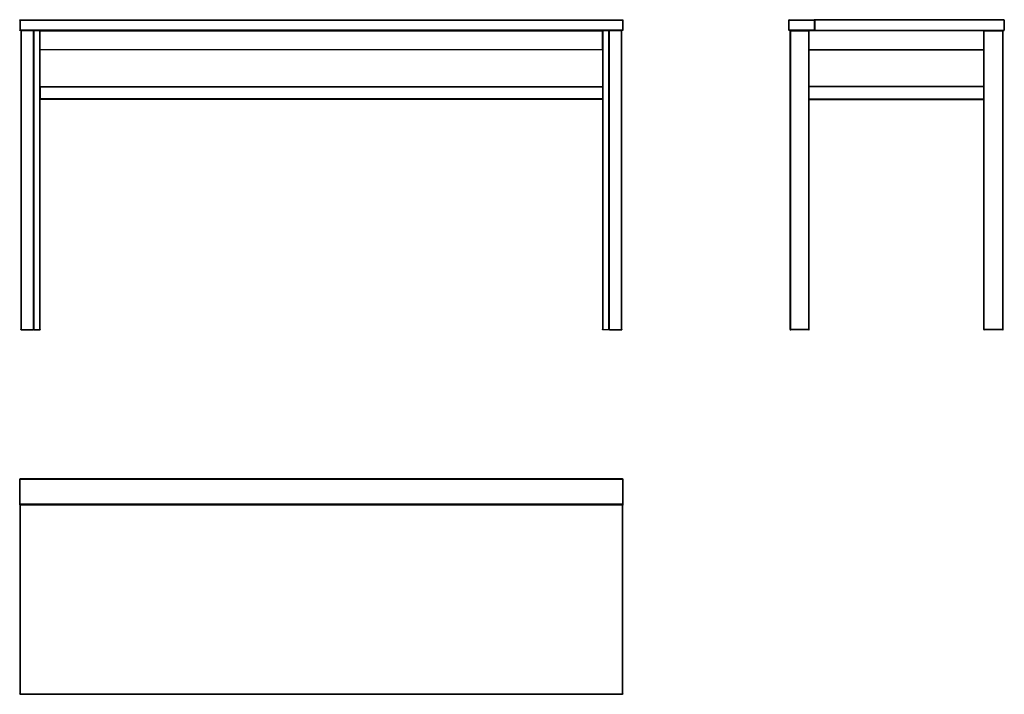
# Model space of a CAD drawing. Units: millimetres. Extents: x 0 to 2285, y 1165 to 2731.
import ezdxf

# ---------------------------------------------------------------- set-up
doc = ezdxf.new("R2010")
doc.units = ezdxf.units.MM
doc.header["$MEASUREMENT"] = 0
doc.layers.add('Make2D$visible$lines', color=7, linetype='Continuous', true_color=0x000000)
doc.layers.add('Make2D$visible$tangents', color=7, linetype='Continuous', true_color=0x000000)

msp = doc.modelspace()

# ---------------------------------------------------------------- linework, layer by layer
at = {"layer": 'Make2D$visible$lines'}
for points, weights in [([(0, 2730), (0, 2731), (1, 2731)], [1, 0.707106781187, 1]), ([(1399, 2731), (1400, 2731), (1400, 2730)], [1, 0.707106781186, 1]), ([(1786, 2731), (1785, 2731), (1785, 2730)], [1, 0.707106781186, 1]), ([(1845, 2730), (1845, 2731), (1844, 2731)], [1, 0.707106781187, 1]), ([(1846, 2731), (1845, 2731), (1845, 2730)], [1, 0.707106781186, 1]), ([(2285, 2730), (2285, 2731), (2284, 2731)], [1, 0.707106781186, 1]), ([(1, 2706), (0, 2706), (0, 2707)], [1, 0.707106781187, 1]), ([(3.5, 2706), (2.5, 2706), (2.5, 2705)], [1, 0.707106781187, 1]), ([(32.5, 2705), (32.5, 2706), (31.5, 2706)], [1, 0.707106781185, 1]), ([(1368.5, 2706), (1367.5, 2706), (1367.5, 2705)], [1, 0.707106781187, 1]), ([(1397.5, 2705), (1397.5, 2706), (1396.5, 2706)], [1, 0.707106781187, 1]), ([(1400, 2707), (1400, 2706), (1399, 2706)], [1, 0.707106781187, 1]), ([(1785, 2707), (1785, 2706), (1786, 2706)], [1, 0.707106781187, 1]), ([(1787.5, 2705), (1787.5, 2706), (1788.5, 2706)], [1, 0.707106781186, 1]), ([(1844, 2706), (1845, 2706), (1845, 2707)], [1, 0.707106781187, 1]), ([(1845, 2707), (1845, 2706), (1846, 2706)], [1, 0.707106781187, 1]), ([(2281.5, 2706), (2282.5, 2706), (2282.5, 2705)], [1, 0.707106781186, 1]), ([(2284, 2706), (2285, 2706), (2285, 2707)], [1, 0.707106781187, 1]), ([(3.5, 2011), (2.5, 2011), (2.5, 2012)], [1, 0.707106781185, 1]), ([(32.5, 2012), (32.5, 2011), (31.5, 2011)], [1, 0.707106781185, 1]), ([(47.5, 2012), (47.5, 2011), (46.5, 2011)], [1, 0.707106781188, 1]), ([(1353.5, 2011), (1352.5, 2011), (1352.5, 2012)], [1, 0.707106781186, 1]), ([(1368.5, 2011), (1367.5, 2011), (1367.5, 2012)], [1, 0.707106781186, 1]), ([(1397.5, 2012), (1397.5, 2011), (1396.5, 2011)], [1, 0.707106781187, 1]), ([(1787.5, 2012), (1787.5, 2011), (1788.5, 2011)], [1, 0.707106781186, 1]), ([(1831.5, 2011), (1832.5, 2011), (1832.5, 2012)], [1, 0.707106781187, 1]), ([(2237.5, 2012), (2237.5, 2011), (2238.5, 2011)], [1, 0.707106781187, 1]), ([(2281.5, 2011), (2282.5, 2011), (2282.5, 2012)], [1, 0.707106781186, 1]), ([(0, 1664), (0, 1665), (1, 1665)], [1, 0.707106781187, 1]), ([(1399, 1665), (1400, 1665), (1400, 1664)], [1, 0.707106781186, 1]), ([(1400, 1606), (1400, 1605), (1399, 1605)], [1, 0.707106781187, 1]), ([(1399, 1605), (1400, 1605), (1400, 1604)], [1, 0.707106781186, 1]), ([(1, 1165), (0, 1165), (0, 1166)], [1, 0.707106781188, 1]), ([(1400, 1166), (1400, 1165), (1399, 1165)], [1, 0.707106781185, 1])]:
    msp.add_rational_spline(points, weights, degree=2, dxfattribs=at)
for points in [[(0, 2730), (0, 2718.5), (0, 2707)], [(1, 2731), (700, 2731), (1399, 2731)], [(1400, 2730), (1400, 2718.5), (1400, 2707)], [(1785, 2707), (1785, 2718.5), (1785, 2730)], [(1786, 2731), (1815, 2731), (1844, 2731)], [(1845, 2707), (1845, 2718.5), (1845, 2730)], [(2284, 2731), (2065, 2731), (1846, 2731)], [(2285, 2730), (2285, 2718.5), (2285, 2707)], [(1399, 2706), (700, 2706), (1, 2706)], [(2.5, 2705), (2.5, 2358.5), (2.5, 2012)], [(32.5, 2705), (32.5, 2358.5), (32.5, 2012)], [(47.5, 2706), (47, 2705.5), (46.5, 2705)], [(47.5, 2705), (47.5, 2705.5), (47.5, 2706)], [(47.5, 2661), (47.5, 2683), (47.5, 2705)], [(1352.5, 2706), (1352.5, 2705.5), (1352.5, 2705)], [(1353.5, 2705), (1353, 2705.5), (1352.5, 2706)], [(1352.5, 2661), (1352.5, 2683), (1352.5, 2705)], [(1367.5, 2012), (1367.5, 2358.5), (1367.5, 2705)], [(1397.5, 2012), (1397.5, 2358.5), (1397.5, 2705)], [(1844, 2706), (1815, 2706), (1786, 2706)], [(1787.5, 2705), (1787.5, 2358.5), (1787.5, 2012)], [(1788.9, 2705), (1788.9, 2358.5), (1788.9, 2012)], [(1831.5, 2705), (1832, 2705.5), (1832.5, 2706)], [(1832.5, 2705), (1832.5, 2705.5), (1832.5, 2706)], [(1832.5, 2662), (1832.5, 2683.5), (1832.5, 2705)], [(1846, 2706), (1845, 2706), (1844, 2706)], [(1846, 2706), (2065, 2706), (2284, 2706)], [(2237.5, 2706), (2238, 2705.5), (2238.5, 2705)], [(2237.5, 2706), (2237.5, 2705.5), (2237.5, 2705)], [(2237.5, 2662), (2237.5, 2683.5), (2237.5, 2705)], [(2282.5, 2012), (2282.5, 2358.5), (2282.5, 2705)], [(1352.5, 2661), (700, 2661), (47.5, 2661)], [(47.5, 2576), (47.5, 2618.5), (47.5, 2661)], [(1352.5, 2661), (1352.5, 2618.5), (1352.5, 2576)], [(1832.5, 2661), (1832.5, 2661.5), (1832.5, 2662)], [(1832.5, 2576), (1832.5, 2618.5), (1832.5, 2661)], [(1832.5, 2661), (2035, 2661), (2237.5, 2661)], [(2237.5, 2662), (2237.5, 2661.5), (2237.5, 2661)], [(2237.5, 2576), (2237.5, 2618.5), (2237.5, 2661)], [(47.5, 2576), (47.5, 2575.5), (47.5, 2575)], [(47.5, 2576), (700, 2576), (1352.5, 2576)], [(47.5, 2575), (47.5, 2561), (47.5, 2547)], [(1352.5, 2575), (1352.5, 2575.5), (1352.5, 2576)], [(1352.5, 2575), (1352.5, 2561), (1352.5, 2547)], [(2237.5, 2576), (2035, 2576), (1832.5, 2576)], [(1832.5, 2576), (1832.5, 2575.5), (1832.5, 2575)], [(1832.5, 2547), (1832.5, 2561), (1832.5, 2575)], [(2237.5, 2575), (2237.5, 2575.5), (2237.5, 2576)], [(2237.5, 2547), (2237.5, 2561), (2237.5, 2575)], [(47.5, 2547), (47.5, 2546.5), (47.5, 2546)], [(1352.5, 2546), (700, 2546), (47.5, 2546)], [(47.5, 2012), (47.5, 2279), (47.5, 2546)], [(1352.5, 2546), (1352.5, 2546.5), (1352.5, 2547)], [(1352.5, 2546), (1352.5, 2279), (1352.5, 2012)], [(1832.5, 2547), (1832.5, 2546.5), (1832.5, 2546)], [(1832.5, 2012), (1832.5, 2279), (1832.5, 2546)], [(1832.5, 2546), (2035, 2546), (2237.5, 2546)], [(2237.5, 2546), (2237.5, 2546.5), (2237.5, 2547)], [(2237.5, 2012), (2237.5, 2279), (2237.5, 2546)], [(3.5, 2011), (3, 2011), (2.5, 2011)], [(3.5, 2011), (17.5, 2011), (31.5, 2011)], [(32.5, 2011), (40, 2011), (47.5, 2011)], [(1367.5, 2011), (1360, 2011), (1352.5, 2011)], [(1368.5, 2011), (1382.5, 2011), (1396.5, 2011)], [(1396.5, 2011), (1397, 2011), (1397.5, 2011)], [(1789.9, 2011), (1788.7, 2011), (1787.5, 2011)], [(1831.5, 2011), (1810.7, 2011), (1789.9, 2011)], [(2239.1, 2011), (2238.8, 2011), (2238.5, 2011)], [(2281.5, 2011), (2260.3, 2011), (2239.1, 2011)], [(2281.5, 2011), (2282, 2011), (2282.5, 2011)], [(0, 1605), (0, 1634.5), (0, 1664)], [(1399, 1665), (700, 1665), (1, 1665)], [(1400, 1664), (1400, 1635), (1400, 1606)], [(0, 1605), (0.5, 1605.5), (1, 1606)], [(0, 1605), (0.5, 1604.5), (1, 1604)], [(0, 1605), (0, 1385.5), (0, 1166)], [(1399, 1605), (699.5, 1605), (0, 1605)], [(1400, 1166), (1400, 1385), (1400, 1604)], [(1, 1165), (700, 1165), (1399, 1165)]]:
    msp.add_open_spline(points, degree=2, dxfattribs=at)
for points, weights, knots in [([(1789.8, 2706), (1789.6, 2706), (1789.5, 2705.9), (1789.3, 2705.8), (1789.2, 2705.7), (1789, 2705.5), (1789, 2705.4), (1788.9, 2705.2), (1788.9, 2705)], [1, 0.988234276713, 1, 0.979277248169, 1, 0.981577883092, 1, 0.983009923316, 1], [0, 0, 0, 0.3071, 0.3071, 0.714969, 0.714969, 1.099458, 1.099458, 1.468656, 1.468656, 1.468656]), ([(1788.9, 2012), (1788.9, 2011.8), (1789, 2011.6), (1789, 2011.4), (1789.2, 2011.3), (1789.3, 2011.1), (1789.5, 2011.1), (1789.7, 2011), (1789.9, 2011)], [1, 0.981578944801, 1, 0.97999925798, 1, 0.980003892713, 1, 0.98152797735, 1], [0, 0, 0, 0.384478, 0.384478, 0.785155, 0.785155, 1.185785, 1.185785, 1.570796, 1.570796, 1.570796])]:
    msp.add_rational_spline(points, weights, degree=2, knots=knots, dxfattribs=at)
at = {"layer": 'Make2D$visible$tangents'}
for points in [[(1, 2730), (0.5, 2730), (0, 2730)], [(1, 2731), (1, 2730.5), (1, 2730)], [(1, 2730), (1, 2718.5), (1, 2707)], [(1, 2730), (700, 2730), (1399, 2730)], [(1399, 2730), (1399, 2730.5), (1399, 2731)], [(1399, 2730), (1399, 2718.5), (1399, 2707)], [(1400, 2730), (1399.5, 2730), (1399, 2730)], [(1785, 2730), (1785.5, 2730), (1786, 2730)], [(1786, 2730), (1786, 2730.5), (1786, 2731)], [(1786, 2707), (1786, 2718.5), (1786, 2730)], [(1786, 2730), (1815, 2730), (1844, 2730)], [(1844, 2731), (1844, 2730.5), (1844, 2730)], [(1844, 2730), (1844.5, 2730), (1845, 2730)], [(1844, 2730), (1844, 2718.5), (1844, 2707)], [(1845, 2730), (1845.5, 2730), (1846, 2730)], [(1846, 2730), (1846, 2730.5), (1846, 2731)], [(1846, 2707), (1846, 2718.5), (1846, 2730)], [(2284, 2730), (2065, 2730), (1846, 2730)], [(2284, 2731), (2284, 2730.5), (2284, 2730)], [(2284, 2730), (2284.5, 2730), (2285, 2730)], [(2284, 2730), (2284, 2718.5), (2284, 2707)], [(0, 2707), (0.5, 2707), (1, 2707)], [(1399, 2707), (700, 2707), (1, 2707)], [(1, 2707), (1, 2706.5), (1, 2706)], [(3.5, 2705), (3, 2705), (2.5, 2705)], [(3.5, 2705), (3.5, 2705.5), (3.5, 2706)], [(31.5, 2705), (17.5, 2705), (3.5, 2705)], [(3.5, 2705), (3.5, 2358.5), (3.5, 2012)], [(31.5, 2706), (31.5, 2705.5), (31.5, 2705)], [(31.5, 2705), (31.5, 2358.5), (31.5, 2012)], [(32.5, 2705), (32, 2705), (31.5, 2705)], [(32.9, 2705), (32.7, 2705), (32.5, 2705)], [(32.9, 2705), (32.9, 2705.5), (32.9, 2706)], [(32.9, 2012), (32.9, 2358.5), (32.9, 2705)], [(46.5, 2705), (39.7, 2705), (32.9, 2705)], [(46.5, 2012), (46.5, 2358.5), (46.5, 2705)], [(47.5, 2705), (700, 2705), (1352.5, 2705)], [(1367.1, 2705), (1360.3, 2705), (1353.5, 2705)], [(1353.5, 2705), (1353.5, 2358.5), (1353.5, 2012)], [(1367.1, 2706), (1367.1, 2705.5), (1367.1, 2705)], [(1367.1, 2705), (1367.1, 2358.5), (1367.1, 2012)], [(1367.5, 2705), (1367.3, 2705), (1367.1, 2705)], [(1368.5, 2705), (1368, 2705), (1367.5, 2705)], [(1368.5, 2705), (1368.5, 2705.5), (1368.5, 2706)], [(1368.5, 2012), (1368.5, 2358.5), (1368.5, 2705)], [(1396.5, 2705), (1382.5, 2705), (1368.5, 2705)], [(1396.5, 2706), (1396.5, 2705.5), (1396.5, 2705)], [(1396.5, 2012), (1396.5, 2358.5), (1396.5, 2705)], [(1397.5, 2705), (1397, 2705), (1396.5, 2705)], [(1399, 2706), (1399, 2706.5), (1399, 2707)], [(1399, 2707), (1399.5, 2707), (1400, 2707)], [(1786, 2707), (1785.5, 2707), (1785, 2707)], [(1786, 2706), (1786, 2706.5), (1786, 2707)], [(1844, 2707), (1815, 2707), (1786, 2707)], [(1787.5, 2705), (1788.2, 2705), (1788.9, 2705)], [(1788.9, 2705), (1789.4, 2705), (1789.9, 2705)], [(1789.9, 2706), (1789.9, 2705.5), (1789.9, 2705)], [(1789.9, 2012), (1789.9, 2358.5), (1789.9, 2705)], [(1789.9, 2705), (1810.7, 2705), (1831.5, 2705)], [(1831.5, 2012), (1831.5, 2358.5), (1831.5, 2705)], [(2237.5, 2705), (2035, 2705), (1832.5, 2705)], [(1844, 2707), (1844, 2706.5), (1844, 2706)], [(1845, 2707), (1844.5, 2707), (1844, 2707)], [(1846, 2707), (1845.5, 2707), (1845, 2707)], [(1846, 2706), (1846, 2706.5), (1846, 2707)], [(1846, 2707), (2065, 2707), (2284, 2707)], [(2238.5, 2012), (2238.5, 2358.5), (2238.5, 2705)], [(2238.5, 2705), (2260, 2705), (2281.5, 2705)], [(2281.5, 2705), (2281.5, 2705.5), (2281.5, 2706)], [(2281.5, 2705), (2282, 2705), (2282.5, 2705)], [(2281.5, 2012), (2281.5, 2358.5), (2281.5, 2705)], [(2285, 2707), (2284.5, 2707), (2284, 2707)], [(2284, 2707), (2284, 2706.5), (2284, 2706)], [(1832.5, 2662), (2035, 2662), (2237.5, 2662)], [(47.5, 2575), (700, 2575), (1352.5, 2575)], [(2237.5, 2575), (2035, 2575), (1832.5, 2575)], [(1352.5, 2547), (700, 2547), (47.5, 2547)], [(1832.5, 2547), (2035, 2547), (2237.5, 2547)], [(2.5, 2012), (3, 2012), (3.5, 2012)], [(3.5, 2012), (17.5, 2012), (31.5, 2012)], [(3.5, 2012), (3.5, 2011.5), (3.5, 2011)], [(31.5, 2011), (31.5, 2011.5), (31.5, 2012)], [(31.5, 2012), (32, 2012), (32.5, 2012)], [(32.5, 2012), (32.7, 2012), (32.9, 2012)], [(32.9, 2012), (39.7, 2012), (46.5, 2012)], [(32.9, 2012), (32.9, 2011.5), (32.9, 2011)], [(46.5, 2011), (46.5, 2011.5), (46.5, 2012)], [(46.5, 2012), (47, 2012), (47.5, 2012)], [(1352.5, 2012), (1353, 2012), (1353.5, 2012)], [(1353.5, 2012), (1360.3, 2012), (1367.1, 2012)], [(1353.5, 2012), (1353.5, 2011.5), (1353.5, 2011)], [(1367.1, 2011), (1367.1, 2011.5), (1367.1, 2012)], [(1367.1, 2012), (1367.3, 2012), (1367.5, 2012)], [(1367.5, 2012), (1368, 2012), (1368.5, 2012)], [(1368.5, 2012), (1382.5, 2012), (1396.5, 2012)], [(1368.5, 2012), (1368.5, 2011.5), (1368.5, 2011)], [(1396.5, 2011), (1396.5, 2011.5), (1396.5, 2012)], [(1396.5, 2012), (1397, 2012), (1397.5, 2012)], [(1788.9, 2012), (1788.2, 2012), (1787.5, 2012)], [(1789.9, 2011), (1789.9, 2011.5), (1789.9, 2012)], [(1831.5, 2012), (1810.7, 2012), (1789.9, 2012)], [(1832.5, 2012), (1832, 2012), (1831.5, 2012)], [(1831.5, 2012), (1831.5, 2011.5), (1831.5, 2011)], [(2238.5, 2012), (2238, 2012), (2237.5, 2012)], [(2238.5, 2011), (2238.5, 2011.5), (2238.5, 2012)], [(2281.5, 2012), (2260, 2012), (2238.5, 2012)], [(2282.5, 2012), (2282, 2012), (2281.5, 2012)], [(2281.5, 2012), (2281.5, 2011.5), (2281.5, 2011)], [(1, 1664), (0.5, 1664), (0, 1664)], [(1, 1665), (1, 1664.5), (1, 1664)], [(1399, 1664), (700, 1664), (1, 1664)], [(1, 1606), (1, 1635), (1, 1664)], [(1399, 1664), (1399, 1664.5), (1399, 1665)], [(1400, 1664), (1399.5, 1664), (1399, 1664)], [(1399, 1664), (1399, 1635), (1399, 1606)], [(1399, 1606), (700, 1606), (1, 1606)], [(1399, 1604), (700, 1604), (1, 1604)], [(1, 1604), (1, 1385), (1, 1166)], [(1399, 1605), (1399, 1605.5), (1399, 1606)], [(1399, 1606), (1399.5, 1606), (1400, 1606)], [(1399, 1604), (1399, 1604.5), (1399, 1605)], [(1400, 1604), (1399.5, 1604), (1399, 1604)], [(1399, 1166), (1399, 1385), (1399, 1604)], [(0, 1166), (0.5, 1166), (1, 1166)], [(1, 1166), (1, 1165.5), (1, 1165)], [(1, 1166), (700, 1166), (1399, 1166)], [(1399, 1166), (1399.5, 1166), (1400, 1166)], [(1399, 1165), (1399, 1165.5), (1399, 1166)]]:
    msp.add_open_spline(points, degree=2, dxfattribs=at)
for points, weights in [([(32.9, 2706), (32.5, 2706), (32.3, 2705.6)], [1, 0.819503511275, 0.861470229954]), ([(1367.7, 2705.6), (1367.5, 2706), (1367.1, 2706)], [0.861470229954, 0.819503511275, 1]), ([(1788.5, 2706), (1788.9, 2706), (1789.1, 2705.6)], [1, 0.819704675583, 0.861376962013]), ([(32.9, 2011), (32.5, 2011), (32.3, 2011.4)], [1, 0.819704672658, 0.861376963365]), ([(1367.7, 2011.4), (1367.5, 2011), (1367.1, 2011)], [0.861376963365, 0.819704672658, 1]), ([(1788.5, 2011), (1788.9, 2011), (1789.1, 2011.4)], [1, 0.819704674747, 0.861376962399]), ([(1789.9, 2012), (1788.8, 2012), (1788.9, 2012)], [1, 0.575594859752, 0.734746787344])]:
    msp.add_rational_spline(points, weights, degree=2, dxfattribs=at)

doc.saveas('drawing.dxf')
